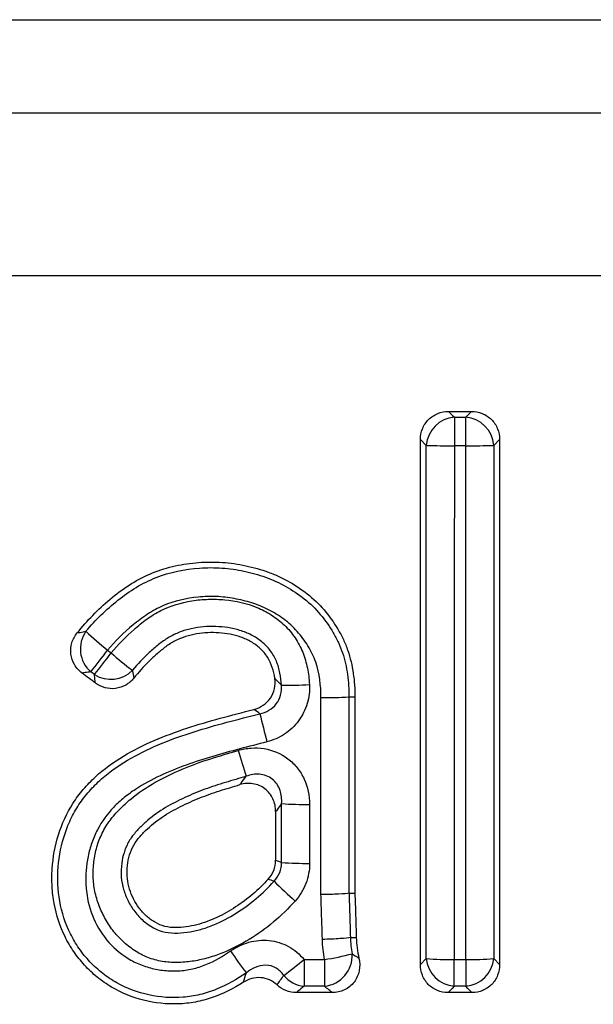
# Model space of a CAD drawing. Units: millimetres. Extents: x 75 to 2100, y 0 to 1460.
# Drawn here: x 1604 to 1624, y 1235 to 1269 of the extents above; entities that cross this region are included whole.
import ezdxf

# ---------------------------------------------------------------- set-up
doc = ezdxf.new("R2010")
doc.units = ezdxf.units.MM
doc.header["$LTSCALE"] = 5
doc.layers.get('0').update_dxf_attribs({"color": 1})
doc.layers.add('132370', color=7, linetype='Continuous')

# ---------------------------------------------------------------- blocks, each defined once
blk = doc.blocks.new('1037841-M_005_Front_view')
for p, q in [((324.381, 170.616), (430.615, 170.616)), ((325.029, 167.405), (429.967, 167.405)), ((429.967, 161.797), (325.029, 161.797)), ((386.103, 157.121), (386.893, 157.121)), ((386.303, 156.923), (386.303, 155.94)), ((386.303, 156.923), (386.694, 156.923)), ((386.694, 155.94), (386.694, 156.923)), ((385.337, 155.953), (385.133, 156.155)), ((387.863, 156.155), (387.66, 155.953)), ((386.694, 155.94), (386.303, 155.94)), ((374.347, 148.897), (374.473, 148.804)), ((373.899, 148.055), (373.773, 148.149)), ((382.672, 147.287), (382.876, 147.286)), ((382.673, 140.525), (382.876, 140.526)), ((382.722, 138.997), (382.925, 139.001)), ((382.722, 138.997), (382.722, 138.997)), ((382.722, 138.997), (382.722, 138.997)), ((381.124, 138.241), (381.826, 138.241)), ((381.124, 138.241), (381.124, 137.323)), ((381.826, 138.241), (381.826, 137.323)), ((385.133, 138.07), (385.336, 138.276)), ((386.302, 138.241), (386.694, 138.241)), ((386.302, 137.323), (386.302, 138.241)), ((386.694, 138.241), (386.694, 137.323)), ((387.66, 138.276), (387.864, 138.07)), ((382.091, 137.104), (380.858, 137.104)), ((381.826, 137.323), (381.124, 137.323)), ((386.91, 137.104), (386.086, 137.104)), ((386.694, 137.323), (386.302, 137.323))]:
    blk.add_line(p, q)
at = {"flags": 128}
for points in [[(386.103, 157.121), (386.243, 156.982), (386.303, 156.923)], [(386.694, 156.923), (386.754, 156.982), (386.893, 157.121)], [(386.302, 137.323), (386.229, 137.248), (386.086, 137.104)], [(386.91, 137.104), (386.767, 137.248), (386.694, 137.323)]]:
    blk.add_lwpolyline(points, dxfattribs=at)
for centre, radius, start, end in [((386.383, 155.877), 1.049, 94.3757, 175.877), ((386.614, 155.877), 1.049, 4.123, 85.6243), ((386.142, 181.409), 25.469, 268.1885, 270.3618), ((386.865, 180.629), 24.69, 269.6039, 271.8458), ((374.464, 148.94), 1.05, 144.6452, 228.8818), ((386.793, 163.791), 19.41, 227.2097, 230.117), ((355.476, 162.767), 23.42, 321.3797, 323.6864), ((355.711, 162.592), 23.284, 321.3685, 323.6884), ((386.417, 162.683), 18.311, 229.2863, 232.2507), ((374.461, 148.939), 1.047, 237.5612, 315.4491), ((380.46, 161.242), 13.555, 269.5133, 273.5915), ((381.867, 160.483), 13.22, 269.3036, 273.492), ((428.95, 158.463), 50.728, 193.3987, 194.5275), ((417.459, 156.733), 40.219, 196.2993, 197.6276), ((381.154, 154.569), 10.986, 265.7964, 270.8375), ((381.154, 151.604), 10.051, 265.4043, 270.9151), ((389.218, 149.865), 12.766, 224.3591, 228.8294), ((390.888, 146.854), 14.846, 214.0789, 217.6581), ((380.502, 146.893), 8.753, 278.7013, 285.0841), ((381.729, 138.372), 1.053, 275.3022, 3.8202), ((372.836, 148.135), 12.907, 306.0069, 309.9552), ((386.142, 147.067), 8.827, 264.7648, 271.0413), ((386.381, 138.368), 1.048, 185.0196, 265.7126), ((386.864, 146.798), 8.559, 268.8601, 275.3337), ((386.616, 138.368), 1.048, 274.2874, 354.9804), ((381.222, 138.355), 1.037, 219.626, 264.5905)]:
    blk.add_arc(centre, radius, start, end)
for points, knots in [([(385.133, 156.155), (385.133, 156.283), (385.157, 156.409), (385.253, 156.645), (385.324, 156.753), (385.504, 156.931), (385.613, 157.003), (385.847, 157.097), (385.975, 157.121), (386.103, 157.121)], [0, 0, 0, 0, 0.25, 0.25, 0.5, 0.5, 0.75, 0.75, 1, 1, 1, 1]), ([(386.893, 157.121), (387.021, 157.121), (387.147, 157.098), (387.384, 157.003), (387.492, 156.932), (387.672, 156.754), (387.743, 156.645), (387.839, 156.411), (387.863, 156.283), (387.863, 156.155)], [0, 0, 0, 0, 0.25, 0.25, 0.5, 0.5, 0.75, 0.75, 1, 1, 1, 1]), ([(373.304, 149.491), (373.643, 149.912), (374.018, 150.3), (374.645, 150.823), (374.865, 150.988), (375.32, 151.285), (375.558, 151.413), (376.058, 151.628), (376.321, 151.715), (376.85, 151.843), (377.118, 151.886), (377.524, 151.923), (377.66, 151.93), (377.934, 151.936), (378.072, 151.936), (378.48, 151.915), (378.749, 151.879), (379.28, 151.773), (379.543, 151.705), (379.932, 151.575), (380.059, 151.524), (380.307, 151.414), (380.429, 151.354), (380.785, 151.16), (381.012, 151.011), (381.444, 150.673), (381.638, 150.485), (381.989, 150.078), (382.147, 149.857), (382.356, 149.505), (382.419, 149.385), (382.537, 149.142), (382.586, 149.017), (382.718, 148.635), (382.78, 148.369), (382.859, 147.83), (382.876, 147.559), (382.876, 147.286)], [0, 0, 0, 0, 0.125, 0.125, 0.1875, 0.1875, 0.25, 0.25, 0.3125, 0.3125, 0.375, 0.375, 0.40625, 0.40625, 0.4375, 0.4375, 0.5, 0.5, 0.5625, 0.5625, 0.59375, 0.59375, 0.625, 0.625, 0.6875, 0.6875, 0.75, 0.75, 0.8125, 0.8125, 0.84375, 0.84375, 0.875, 0.875, 0.9375, 0.9375, 1, 1, 1, 1]), ([(373.608, 149.548), (373.942, 149.941), (374.308, 150.299), (374.91, 150.775), (375.12, 150.927), (375.561, 151.193), (375.79, 151.306), (376.501, 151.584), (377.013, 151.689), (377.778, 151.743), (378.035, 151.746), (378.55, 151.709), (378.804, 151.671), (379.178, 151.592), (379.302, 151.561), (379.549, 151.494), (379.671, 151.458), (380.033, 151.327), (380.271, 151.219), (380.718, 150.969), (380.931, 150.827), (381.334, 150.507), (381.519, 150.323), (381.85, 149.932), (381.997, 149.723), (382.192, 149.389), (382.253, 149.274), (382.363, 149.041), (382.408, 148.922), (382.529, 148.561), (382.585, 148.312), (382.657, 147.804), (382.673, 147.543), (382.672, 147.287)], [0, 0, 0, 0, 0.125, 0.125, 0.1875, 0.1875, 0.25, 0.25, 0.375, 0.375, 0.4375, 0.4375, 0.5, 0.5, 0.53125, 0.53125, 0.5625, 0.5625, 0.625, 0.625, 0.6875, 0.6875, 0.75, 0.75, 0.8125, 0.8125, 0.84375, 0.84375, 0.875, 0.875, 0.9375, 0.9375, 1, 1, 1, 1]), ([(381.706, 147.264), (381.706, 147.68), (381.658, 148.098), (381.492, 148.584), (381.453, 148.68), (381.36, 148.866), (381.31, 148.958), (381.147, 149.225), (381.025, 149.391), (380.817, 149.623), (380.744, 149.697), (380.589, 149.839), (380.508, 149.904), (380.257, 150.089), (380.081, 150.198), (379.711, 150.387), (379.516, 150.467), (379.121, 150.587), (378.921, 150.637), (378.616, 150.693), (378.514, 150.708), (378.307, 150.733), (378.203, 150.742), (377.891, 150.752), (377.685, 150.746), (377.067, 150.688), (376.656, 150.593), (376.088, 150.351), (375.906, 150.253), (375.556, 150.024), (375.39, 149.9), (374.91, 149.507), (374.617, 149.215), (374.347, 148.897)], [0, 0, 0, 0, 0.125, 0.125, 0.15625, 0.15625, 0.1875, 0.1875, 0.25, 0.25, 0.28125, 0.28125, 0.3125, 0.3125, 0.375, 0.375, 0.4375, 0.4375, 0.5, 0.5, 0.53125, 0.53125, 0.5625, 0.5625, 0.625, 0.625, 0.75, 0.75, 0.8125, 0.8125, 0.875, 0.875, 1, 1, 1, 1]), ([(374.473, 148.804), (374.717, 149.093), (374.983, 149.364), (375.406, 149.737), (375.551, 149.858), (375.857, 150.077), (376.019, 150.175), (376.531, 150.429), (376.889, 150.54), (377.448, 150.629), (377.639, 150.646), (378.017, 150.657), (378.205, 150.651), (378.768, 150.6), (379.145, 150.516), (379.669, 150.299), (379.839, 150.211), (380.16, 150.005), (380.309, 149.889), (380.583, 149.627), (380.708, 149.48), (380.918, 149.166), (381.006, 149), (381.148, 148.647), (381.202, 148.463), (381.277, 148.093), (381.299, 147.905), (381.309, 147.714)], [0, 0, 0, 0, 0.125, 0.125, 0.1875, 0.1875, 0.25, 0.25, 0.375, 0.375, 0.4375, 0.4375, 0.5, 0.5, 0.625, 0.625, 0.6875, 0.6875, 0.75, 0.75, 0.8125, 0.8125, 0.875, 0.875, 0.9375, 0.9375, 1, 1, 1, 1]), ([(380.345, 147.688), (380.338, 147.83), (380.322, 147.971), (380.266, 148.248), (380.226, 148.386), (380.116, 148.647), (380.047, 148.769), (379.876, 148.996), (379.775, 149.098), (379.555, 149.276), (379.434, 149.354), (379.182, 149.485), (379.051, 149.538), (378.78, 149.622), (378.64, 149.653), (378.362, 149.695), (378.221, 149.707), (377.8, 149.72), (377.513, 149.699), (377.102, 149.608), (376.968, 149.568), (376.706, 149.466), (376.577, 149.404), (376.333, 149.26), (376.219, 149.178), (376.001, 149.002), (375.895, 148.91), (375.585, 148.625), (375.389, 148.42), (375.206, 148.204)], [0, 0, 0, 0, 0.0625, 0.0625, 0.125, 0.125, 0.1875, 0.1875, 0.25, 0.25, 0.3125, 0.3125, 0.375, 0.375, 0.4375, 0.4375, 0.5, 0.5, 0.625, 0.625, 0.6875, 0.6875, 0.75, 0.75, 0.8125, 0.8125, 0.875, 0.875, 1, 1, 1, 1]), ([(373.472, 148.111), (373.367, 148.189), (373.278, 148.287), (373.146, 148.51), (373.104, 148.636), (373.074, 148.892), (373.086, 149.025), (373.16, 149.272), (373.222, 149.389), (373.304, 149.491)], [0, 0, 0, 0, 0.25, 0.25, 0.5, 0.5, 0.75, 0.75, 1, 1, 1, 1]), ([(373.304, 149.491), (373.372, 149.504), (373.441, 149.517), (373.51, 149.53), (373.543, 149.536), (373.575, 149.542), (373.608, 149.548)], [0, 0, 0, 0, 0.0005477455, 0.0005477455, 0.0005477455, 0.0008044723, 0.0008044723, 0.0008044723, 0.0008044723]), ([(380.117, 147.927), (380.081, 148.181), (380.003, 148.436), (379.796, 148.764), (379.711, 148.866), (379.52, 149.04), (379.414, 149.117), (379.189, 149.248), (379.072, 149.302), (378.829, 149.389), (378.702, 149.423), (378.32, 149.495), (378.063, 149.509), (377.547, 149.487), (377.289, 149.445), (376.921, 149.326), (376.8, 149.276), (376.569, 149.158), (376.46, 149.091), (376.252, 148.938), (376.154, 148.855), (375.958, 148.685), (375.864, 148.597), (375.589, 148.326), (375.417, 148.136), (375.257, 147.936)], [0, 0, 0, 0, 0.125, 0.125, 0.1875, 0.1875, 0.25, 0.25, 0.3125, 0.3125, 0.375, 0.375, 0.5, 0.5, 0.625, 0.625, 0.6875, 0.6875, 0.75, 0.75, 0.8125, 0.8125, 0.875, 0.875, 1, 1, 1, 1]), ([(373.773, 148.149), (373.743, 148.145), (373.712, 148.142), (373.682, 148.138), (373.611, 148.129), (373.541, 148.12), (373.472, 148.111)], [0.0007735755, 0.0007735755, 0.0007735755, 0.0007735755, 0.0010278615, 0.0010278615, 0.0010278615, 0.0016138325, 0.0016138325, 0.0016138325, 0.0016138325]), ([(373.934, 147.766), (373.856, 147.825), (373.777, 147.883), (373.699, 147.942), (373.623, 147.998), (373.547, 148.055), (373.472, 148.111)], [0.0009770146, 0.0009770146, 0.0009770146, 0.0009770146, 0.0012708089, 0.0012708089, 0.0012708089, 0.0015539425, 0.0015539425, 0.0015539425, 0.0015539425]), ([(373.934, 147.766), (373.923, 147.852), (373.913, 147.937), (373.903, 148.022), (373.902, 148.033), (373.9, 148.044), (373.899, 148.055)], [0, 0, 0, 0, 0.0007450704, 0.0007450704, 0.0007450704, 0.0008429938, 0.0008429938, 0.0008429938, 0.0008429938]), ([(375.257, 147.936), (375.179, 147.839), (375.085, 147.758), (374.871, 147.635), (374.753, 147.594), (374.509, 147.563), (374.383, 147.572), (374.146, 147.636), (374.034, 147.692), (373.934, 147.766)], [0, 0, 0, 0, 0.25, 0.25, 0.5, 0.5, 0.75, 0.75, 1, 1, 1, 1]), ([(375.206, 148.204), (375.208, 148.194), (375.21, 148.184), (375.212, 148.173), (375.226, 148.094), (375.241, 148.015), (375.257, 147.936)], [0.0007725127, 0.0007725127, 0.0007725127, 0.0007725127, 0.0008698085, 0.0008698085, 0.0008698085, 0.0016043801, 0.0016043801, 0.0016043801, 0.0016043801]), ([(379.393, 146.854), (379.508, 146.884), (379.616, 146.932), (379.812, 147.067), (379.897, 147.152), (380.097, 147.446), (380.151, 147.691), (380.117, 147.927)], [0, 0, 0, 0, 0.25, 0.25, 0.5, 0.5, 1, 1, 1, 1]), ([(379.604, 146.709), (379.714, 146.73), (379.818, 146.769), (380.012, 146.884), (380.097, 146.958), (380.237, 147.139), (380.287, 147.241), (380.347, 147.462), (380.355, 147.575), (380.345, 147.688)], [0, 0, 0, 0, 0.25, 0.25, 0.5, 0.5, 0.75, 0.75, 1, 1, 1, 1]), ([(381.309, 147.714), (381.321, 147.49), (381.295, 147.27), (381.166, 146.84), (381.067, 146.642), (380.8, 146.282), (380.637, 146.13), (380.264, 145.883), (380.062, 145.794), (379.845, 145.739)], [0, 0, 0, 0, 0.25, 0.25, 0.5, 0.5, 0.75, 0.75, 1, 1, 1, 1]), ([(381.706, 140.477), (381.706, 141.07), (381.706, 141.663), (381.706, 142.257), (381.706, 143.091), (381.706, 143.925), (381.706, 144.76), (381.706, 145.594), (381.706, 146.429), (381.706, 147.264)], [0, 0, 0, 0, 0.001781344, 0.001781344, 0.001781344, 0.004286578, 0.004286578, 0.004286578, 0.006791813, 0.006791813, 0.006791813, 0.006791813]), ([(382.672, 147.287), (382.672, 147.287), (382.672, 147.287), (382.672, 147.287), (382.672, 146.454), (382.672, 145.62), (382.672, 144.787), (382.672, 143.953), (382.672, 143.12), (382.672, 142.287), (382.672, 141.699), (382.672, 141.112), (382.672, 140.525), (382.672, 140.525), (382.672, 140.525), (382.672, 140.525)], [-0.00000006, -0.00000006, -0.00000006, -0.00000006, 0, 0, 0, 0.002501894, 0.002501894, 0.002501894, 0.005003849, 0.005003849, 0.005003849, 0.006767365, 0.006767365, 0.006767365, 0.006767397, 0.006767397, 0.006767397, 0.006767397]), ([(382.876, 147.286), (382.876, 146.453), (382.876, 145.62), (382.876, 144.787), (382.876, 144.077), (382.876, 143.367), (382.876, 142.656), (382.876, 141.946), (382.876, 141.236), (382.876, 140.526)], [0, 0, 0, 0, 0.002499667, 0.002499667, 0.002499667, 0.004632234, 0.004632234, 0.004632234, 0.006764832, 0.006764832, 0.006764832, 0.006764832]), ([(379.033, 137.457), (378.697, 137.244), (378.335, 137.059), (377.77, 136.865), (377.578, 136.814), (377.185, 136.74), (376.983, 136.718), (376.383, 136.698), (375.984, 136.74), (375.204, 136.935), (374.835, 137.084), (374.318, 137.392), (374.152, 137.508), (373.843, 137.76), (373.698, 137.897), (373.427, 138.191), (373.301, 138.349), (373.074, 138.679), (372.974, 138.851), (372.71, 139.386), (372.585, 139.774), (372.477, 140.362), (372.453, 140.561), (372.431, 140.961), (372.432, 141.163), (372.47, 141.76), (372.541, 142.155), (372.781, 142.922), (372.946, 143.283), (373.266, 143.787), (373.387, 143.949), (373.647, 144.255), (373.786, 144.398), (374.228, 144.803), (374.557, 145.04), (375.583, 145.659), (376.322, 145.957), (377.843, 146.459), (378.618, 146.657), (379.393, 146.854)], [0, 0, 0, 0, 0.0625, 0.0625, 0.09375, 0.09375, 0.125, 0.125, 0.1875, 0.1875, 0.25, 0.25, 0.28125, 0.28125, 0.3125, 0.3125, 0.34375, 0.34375, 0.375, 0.375, 0.4375, 0.4375, 0.46875, 0.46875, 0.5, 0.5, 0.5625, 0.5625, 0.625, 0.625, 0.65625, 0.65625, 0.6875, 0.6875, 0.75, 0.75, 0.875, 0.875, 1, 1, 1, 1]), ([(379.135, 137.784), (378.808, 137.558), (378.467, 137.364), (377.919, 137.142), (377.729, 137.08), (377.344, 136.988), (377.15, 136.957), (376.563, 136.909), (376.161, 136.938), (375.392, 137.102), (375.014, 137.242), (374.502, 137.531), (374.339, 137.64), (374.029, 137.883), (373.881, 138.018), (373.61, 138.305), (373.486, 138.457), (373.26, 138.78), (373.158, 138.952), (372.895, 139.483), (372.776, 139.858), (372.638, 140.64), (372.621, 141.033), (372.683, 141.824), (372.761, 142.211), (372.948, 142.769), (373.023, 142.953), (373.199, 143.308), (373.298, 143.477), (373.519, 143.799), (373.641, 143.952), (373.906, 144.242), (374.049, 144.38), (374.499, 144.765), (374.824, 144.984), (375.507, 145.372), (375.866, 145.541), (376.593, 145.839), (376.962, 145.969), (378.082, 146.324), (378.843, 146.514), (379.604, 146.709)], [0, 0, 0, 0, 0.0625, 0.0625, 0.09375, 0.09375, 0.125, 0.125, 0.1875, 0.1875, 0.25, 0.25, 0.28125, 0.28125, 0.3125, 0.3125, 0.34375, 0.34375, 0.375, 0.375, 0.4375, 0.4375, 0.5, 0.5, 0.5625, 0.5625, 0.59375, 0.59375, 0.625, 0.625, 0.65625, 0.65625, 0.6875, 0.6875, 0.75, 0.75, 0.8125, 0.8125, 0.875, 0.875, 1, 1, 1, 1]), ([(379.845, 145.739), (379.22, 145.579), (378.595, 145.422), (377.361, 145.055), (376.752, 144.847), (375.871, 144.433), (375.586, 144.279), (375.182, 144.014), (375.051, 143.92), (374.799, 143.716), (374.678, 143.607), (374.339, 143.258), (374.149, 142.999), (373.926, 142.565), (373.863, 142.413), (373.758, 142.108), (373.715, 141.952), (373.618, 141.478), (373.592, 141.149), (373.624, 140.502), (373.682, 140.177), (373.891, 139.566), (374.048, 139.274), (374.441, 138.76), (374.681, 138.531), (375.082, 138.261), (375.223, 138.181), (375.52, 138.048), (375.675, 137.993), (375.988, 137.91), (376.148, 137.881), (376.471, 137.846), (376.636, 137.841), (376.959, 137.859), (377.119, 137.881), (377.436, 137.953), (377.593, 138.004), (378.043, 138.187), (378.323, 138.349), (378.591, 138.535)], [0, 0, 0, 0, 0.125, 0.125, 0.25, 0.25, 0.3125, 0.3125, 0.34375, 0.34375, 0.375, 0.375, 0.4375, 0.4375, 0.46875, 0.46875, 0.5, 0.5, 0.5625, 0.5625, 0.625, 0.625, 0.6875, 0.6875, 0.75, 0.75, 0.78125, 0.78125, 0.8125, 0.8125, 0.84375, 0.84375, 0.875, 0.875, 0.90625, 0.90625, 0.9375, 0.9375, 1, 1, 1, 1]), ([(378.857, 145.445), (379.002, 145.488), (379.149, 145.516), (379.448, 145.537), (379.601, 145.531), (380.044, 145.46), (380.33, 145.34), (380.687, 145.067), (380.797, 144.96), (380.983, 144.726), (381.063, 144.596), (381.253, 144.187), (381.315, 143.887), (381.315, 143.584)], [0, 0, 0, 0, 0.125, 0.125, 0.25, 0.25, 0.5, 0.5, 0.625, 0.625, 0.75, 0.75, 1, 1, 1, 1]), ([(380.815, 140.256), (380.584, 139.999), (380.337, 139.758), (379.807, 139.313), (379.529, 139.113), (378.946, 138.756), (378.641, 138.601), (378.16, 138.408), (377.997, 138.35), (377.667, 138.255), (377.5, 138.217), (377.161, 138.163), (376.989, 138.147), (376.642, 138.134), (376.47, 138.14), (376.129, 138.188), (375.958, 138.231), (375.635, 138.351), (375.482, 138.428), (375.188, 138.61), (375.048, 138.714), (374.793, 138.941), (374.676, 139.066), (374.462, 139.335), (374.364, 139.479), (374.195, 139.778), (374.122, 139.933), (373.998, 140.255), (373.949, 140.422), (373.88, 140.758), (373.861, 140.928), (373.852, 141.271), (373.86, 141.445), (373.901, 141.786), (373.935, 141.953), (374.03, 142.282), (374.093, 142.444), (374.246, 142.753), (374.336, 142.898), (374.538, 143.17), (374.652, 143.297), (374.892, 143.541), (375.019, 143.658), (375.414, 143.987), (375.698, 144.18), (376.297, 144.516), (376.606, 144.662), (377.233, 144.928), (377.552, 145.046), (378.202, 145.251), (378.53, 145.348), (378.857, 145.445)], [0, 0, 0, 0, 0.0625, 0.0625, 0.125, 0.125, 0.1875, 0.1875, 0.21875, 0.21875, 0.25, 0.25, 0.28125, 0.28125, 0.3125, 0.3125, 0.34375, 0.34375, 0.375, 0.375, 0.40625, 0.40625, 0.4375, 0.4375, 0.46875, 0.46875, 0.5, 0.5, 0.53125, 0.53125, 0.5625, 0.5625, 0.59375, 0.59375, 0.625, 0.625, 0.65625, 0.65625, 0.6875, 0.6875, 0.71875, 0.71875, 0.75, 0.75, 0.8125, 0.8125, 0.875, 0.875, 0.9375, 0.9375, 1, 1, 1, 1]), ([(379.129, 144.553), (378.89, 144.483), (378.652, 144.411), (378.175, 144.266), (377.938, 144.191), (377.472, 144.018), (377.242, 143.923), (376.79, 143.714), (376.566, 143.602), (376.135, 143.345), (375.931, 143.201), (375.644, 142.959), (375.552, 142.873), (375.376, 142.694), (375.292, 142.602), (375.142, 142.404), (375.078, 142.298), (374.968, 142.071), (374.925, 141.951), (374.862, 141.709), (374.842, 141.585), (374.825, 141.397), (374.822, 141.333), (374.82, 141.207), (374.822, 141.142), (374.826, 141.08)], [0, 0, 0, 0, 0.125, 0.125, 0.25, 0.25, 0.375, 0.375, 0.5, 0.5, 0.625, 0.625, 0.6875, 0.6875, 0.75, 0.75, 0.8125, 0.8125, 0.875, 0.875, 0.9375, 0.9375, 0.96875, 0.96875, 1, 1, 1, 1]), ([(378.914, 144.266), (378.927, 144.283), (378.939, 144.299), (378.952, 144.316), (379.011, 144.395), (379.07, 144.474), (379.129, 144.553)], [0, 0, 0, 0, 0.0001549461, 0.0001549461, 0.0001549461, 0.0008796473, 0.0008796473, 0.0008796473, 0.0008796473]), ([(380.349, 143.612), (380.361, 143.765), (380.347, 143.921), (380.271, 144.142), (380.236, 144.214), (380.147, 144.345), (380.092, 144.405), (379.967, 144.505), (379.896, 144.545), (379.745, 144.602), (379.667, 144.618), (379.51, 144.631), (379.43, 144.626), (379.276, 144.601), (379.202, 144.581), (379.129, 144.553)], [0, 0, 0, 0, 0.25, 0.25, 0.375, 0.375, 0.5, 0.5, 0.625, 0.625, 0.75, 0.75, 0.875, 0.875, 1, 1, 1, 1]), ([(379.886, 141.004), (379.719, 140.823), (379.544, 140.653), (379.171, 140.335), (378.973, 140.187), (378.559, 139.917), (378.345, 139.797), (378.011, 139.642), (377.897, 139.594), (377.666, 139.508), (377.548, 139.469), (377.19, 139.376), (376.943, 139.343), (376.573, 139.34), (376.449, 139.351), (376.207, 139.413), (376.095, 139.462), (375.883, 139.584), (375.781, 139.658), (375.599, 139.822), (375.517, 139.914), (375.369, 140.112), (375.304, 140.217), (375.193, 140.436), (375.145, 140.551), (375.071, 140.785), (375.047, 140.905), (375.021, 141.146), (375.022, 141.27), (375.04, 141.516), (375.058, 141.637), (375.118, 141.874), (375.161, 141.992), (375.269, 142.211), (375.335, 142.314), (375.488, 142.505), (375.573, 142.595), (375.837, 142.852), (376.027, 143.006), (376.432, 143.281), (376.649, 143.401), (377.086, 143.618), (377.308, 143.717), (377.758, 143.898), (377.986, 143.98), (378.449, 144.127), (378.682, 144.196), (378.914, 144.266)], [0, 0, 0, 0, 0.0625, 0.0625, 0.125, 0.125, 0.1875, 0.1875, 0.21875, 0.21875, 0.25, 0.25, 0.3125, 0.3125, 0.34375, 0.34375, 0.375, 0.375, 0.40625, 0.40625, 0.4375, 0.4375, 0.46875, 0.46875, 0.5, 0.5, 0.53125, 0.53125, 0.5625, 0.5625, 0.59375, 0.59375, 0.625, 0.625, 0.65625, 0.65625, 0.6875, 0.6875, 0.75, 0.75, 0.8125, 0.8125, 0.875, 0.875, 0.9375, 0.9375, 1, 1, 1, 1]), ([(380.145, 143.337), (380.145, 143.413), (380.138, 143.487), (380.107, 143.634), (380.083, 143.706), (379.988, 143.91), (379.892, 144.032), (379.654, 144.213), (379.511, 144.274), (379.212, 144.321), (379.06, 144.309), (378.914, 144.266)], [0, 0, 0, 0, 0.125, 0.125, 0.25, 0.25, 0.5, 0.5, 0.75, 0.75, 1, 1, 1, 1]), ([(380.349, 143.612), (380.297, 143.542), (380.244, 143.471), (380.192, 143.4), (380.177, 143.379), (380.161, 143.358), (380.145, 143.337)], [0.0008223494, 0.0008223494, 0.0008223494, 0.0008223494, 0.0014717222, 0.0014717222, 0.0014717222, 0.0016651654, 0.0016651654, 0.0016651654, 0.0016651654]), ([(380.349, 141.585), (380.349, 141.923), (380.349, 142.261), (380.349, 142.599), (380.349, 142.936), (380.349, 143.274), (380.349, 143.612)], [0, 0, 0, 0, 0.001014245, 0.001014245, 0.001014245, 0.002028494, 0.002028494, 0.002028494, 0.002028494]), ([(381.315, 143.584), (381.315, 143.245), (381.315, 142.907), (381.315, 142.569), (381.315, 142.231), (381.315, 141.892), (381.315, 141.554)], [0, 0, 0, 0, 0.001015577, 0.001015577, 0.001015577, 0.002031151, 0.002031151, 0.002031151, 0.002031151]), ([(380.145, 143.337), (380.145, 143.025), (380.145, 142.713), (380.145, 142.401), (380.145, 142.155), (380.145, 141.908), (380.145, 141.662)], [0.001290026, 0.001290026, 0.001290026, 0.001290026, 0.002226732, 0.002226732, 0.002226732, 0.002966564, 0.002966564, 0.002966564, 0.002966564]), ([(380.091, 140.94), (380.174, 141.026), (380.239, 141.124), (380.329, 141.346), (380.351, 141.465), (380.349, 141.585)], [0, 0, 0, 0, 0.5, 0.5, 1, 1, 1, 1]), ([(381.315, 141.554), (381.315, 141.314), (381.272, 141.082), (381.099, 140.635), (380.975, 140.434), (380.815, 140.256)], [0, 0, 0, 0, 0.5, 0.5, 1, 1, 1, 1]), ([(374.826, 141.08), (374.835, 140.937), (374.862, 140.795), (374.944, 140.518), (374.998, 140.385), (375.127, 140.13), (375.203, 140.007), (375.377, 139.778), (375.473, 139.673), (375.796, 139.392), (376.056, 139.244), (376.481, 139.156), (376.624, 139.149), (376.913, 139.158), (377.057, 139.172), (377.339, 139.219), (377.478, 139.251), (377.752, 139.335), (377.887, 139.386), (378.286, 139.551), (378.538, 139.683), (379.021, 139.984), (379.252, 140.152), (379.692, 140.524), (379.898, 140.726), (380.091, 140.94)], [0, 0, 0, 0, 0.0625, 0.0625, 0.125, 0.125, 0.1875, 0.1875, 0.25, 0.25, 0.375, 0.375, 0.4375, 0.4375, 0.5, 0.5, 0.5625, 0.5625, 0.625, 0.625, 0.75, 0.75, 0.875, 0.875, 1, 1, 1, 1]), ([(382.672, 140.525), (382.615, 140.514), (382.489, 140.504), (382.229, 140.491), (382.132, 140.487), (381.925, 140.481), (381.815, 140.479), (381.706, 140.477)], [0, 0, 0, 0, 0.5, 0.5, 0.75, 0.75, 1, 1, 1, 1]), ([(381.756, 138.931), (381.756, 138.943), (381.755, 138.955), (381.755, 138.967), (381.751, 139.094), (381.747, 139.222), (381.743, 139.35), (381.738, 139.478), (381.734, 139.606), (381.73, 139.734), (381.722, 139.981), (381.714, 140.229), (381.706, 140.477)], [0, 0, 0, 0, 0.00003549, 0.00003549, 0.00003549, 0.000419739, 0.000419739, 0.000419739, 0.000803988, 0.000803988, 0.000803988, 0.001548068, 0.001548068, 0.001548068, 0.001548068]), ([(382.673, 140.525), (382.677, 140.397), (382.681, 140.269), (382.685, 140.142), (382.689, 140.027), (382.692, 139.913), (382.696, 139.798), (382.7, 139.671), (382.704, 139.543), (382.708, 139.415), (382.713, 139.276), (382.717, 139.136), (382.722, 138.997), (382.722, 138.997), (382.722, 138.997), (382.722, 138.997)], [0, 0, 0, 0, 0.000383434, 0.000383434, 0.000383434, 0.000727484, 0.000727484, 0.000727484, 0.001111049, 0.001111049, 0.001111049, 0.001530118, 0.001530118, 0.001530118, 0.001530178, 0.001530178, 0.001530178, 0.001530178]), ([(382.876, 140.526), (382.88, 140.398), (382.884, 140.27), (382.888, 140.143), (382.892, 140.015), (382.896, 139.887), (382.9, 139.76), (382.909, 139.507), (382.917, 139.254), (382.925, 139.001)], [0, 0, 0, 0, 0.000383434, 0.000383434, 0.000383434, 0.000766868, 0.000766868, 0.000766868, 0.00152694, 0.00152694, 0.00152694, 0.00152694]), ([(378.591, 138.535), (378.785, 138.669), (378.996, 138.771), (379.451, 138.898), (379.684, 138.92), (380.037, 138.884), (380.151, 138.861), (380.374, 138.792), (380.483, 138.746), (380.793, 138.577), (380.974, 138.424), (381.124, 138.241)], [0, 0, 0, 0, 0.25, 0.25, 0.5, 0.5, 0.625, 0.625, 0.75, 0.75, 1, 1, 1, 1]), ([(382.722, 138.997), (382.666, 138.985), (382.538, 138.972), (382.192, 138.949), (381.974, 138.938), (381.756, 138.931)], [0, 0, 0, 0, 0.5, 0.5, 1, 1, 1, 1]), ([(382.78, 138.442), (382.829, 138.409), (382.878, 138.376), (382.928, 138.343), (382.957, 138.324), (382.987, 138.305), (383.016, 138.287)], [0.0008059706, 0.0008059706, 0.0008059706, 0.0008059706, 0.0013185932, 0.0013185932, 0.0013185932, 0.0016162468, 0.0016162468, 0.0016162468, 0.0016162468]), ([(383.016, 138.287), (383.048, 138.145), (383.052, 137.998), (382.996, 137.715), (382.936, 137.579), (382.76, 137.351), (382.644, 137.258), (382.381, 137.134), (382.237, 137.104), (382.091, 137.104)], [0, 0, 0, 0, 0.25, 0.25, 0.5, 0.5, 0.75, 0.75, 1, 1, 1, 1]), ([(386.086, 137.104), (385.959, 137.104), (385.834, 137.128), (385.6, 137.223), (385.493, 137.295), (385.318, 137.474), (385.248, 137.583), (385.156, 137.816), (385.133, 137.943), (385.133, 138.07)], [0, 0, 0, 0, 0.25, 0.25, 0.5, 0.5, 0.75, 0.75, 1, 1, 1, 1]), ([(387.864, 138.07), (387.864, 137.943), (387.841, 137.818), (387.749, 137.583), (387.68, 137.475), (387.504, 137.295), (387.396, 137.223), (387.164, 137.128), (387.038, 137.104), (386.91, 137.104)], [0, 0, 0, 0, 0.25, 0.25, 0.5, 0.5, 0.75, 0.75, 1, 1, 1, 1]), ([(380.423, 137.694), (380.355, 137.795), (380.265, 137.884), (380.051, 138.009), (379.925, 138.042), (379.675, 138.045), (379.552, 138.016), (379.33, 137.924), (379.227, 137.859), (379.135, 137.784)], [0, 0, 0, 0, 0.25, 0.25, 0.5, 0.5, 0.75, 0.75, 1, 1, 1, 1]), ([(380.193, 137.364), (380.04, 137.51), (379.842, 137.599), (379.42, 137.629), (379.211, 137.57), (379.033, 137.457)], [0, 0, 0, 0, 0.5, 0.5, 1, 1, 1, 1]), ([(380.858, 137.104), (380.734, 137.104), (380.615, 137.125), (380.384, 137.214), (380.282, 137.278), (380.193, 137.364)], [0, 0, 0, 0, 0.5, 0.5, 1, 1, 1, 1]), ([(381.124, 137.323), (381.106, 137.308), (381.088, 137.293), (381.069, 137.278), (380.998, 137.22), (380.927, 137.162), (380.858, 137.104)], [0, 0, 0, 0, 0.0001796479, 0.0001796479, 0.0001796479, 0.0008871848, 0.0008871848, 0.0008871848, 0.0008871848]), ([(382.091, 137.104), (382.053, 137.134), (382.017, 137.164), (381.98, 137.194), (381.928, 137.237), (381.877, 137.28), (381.826, 137.323)], [0, 0, 0, 0, 0.0003655791, 0.0003655791, 0.0003655791, 0.0008864, 0.0008864, 0.0008864, 0.0008864])]:
    blk.add_open_spline(points, degree=3, knots=knots)
for points in [[(385.133, 138.07), (385.133, 144.095), (385.133, 150.124), (385.133, 156.155)], [(387.863, 156.155), (387.863, 150.124), (387.863, 144.095), (387.864, 138.07)], [(385.336, 138.276), (385.337, 144.165), (385.337, 150.058), (385.337, 155.953)], [(386.303, 155.94), (386.302, 150.038), (386.302, 144.137), (386.302, 138.241)], [(386.694, 138.241), (386.694, 144.137), (386.694, 150.038), (386.694, 155.94)], [(387.66, 155.953), (387.66, 150.058), (387.66, 144.165), (387.66, 138.276)], [(380.117, 147.927), (380.198, 147.841), (380.272, 147.763), (380.345, 147.688)], [(379.604, 146.709), (379.535, 146.758), (379.465, 146.806), (379.393, 146.854)], [(379.886, 141.004), (380.052, 141.182), (380.145, 141.418), (380.145, 141.662)], [(380.145, 141.662), (380.213, 141.636), (380.281, 141.611), (380.349, 141.585)], [(380.091, 140.94), (380.023, 140.961), (379.955, 140.982), (379.886, 141.004)], [(382.672, 140.525), (382.672, 140.525), (382.673, 140.525), (382.673, 140.525)], [(381.826, 138.241), (381.787, 138.469), (381.764, 138.699), (381.756, 138.931)], [(382.722, 138.997), (382.728, 138.81), (382.748, 138.625), (382.78, 138.442)], [(382.925, 139.001), (382.933, 138.761), (382.963, 138.521), (383.016, 138.287)], [(379.033, 137.457), (379.065, 137.563), (379.099, 137.672), (379.135, 137.784)], [(380.193, 137.364), (380.267, 137.471), (380.344, 137.581), (380.423, 137.694)]]:
    blk.add_open_spline(points, degree=3)

msp = doc.modelspace()

# ---------------------------------------------------------------- block references
at = {"layer": '132370'}
msp.add_blockref('1037841-M_005_Front_view', (1232.986, 1098.3), dxfattribs=at)

doc.saveas('drawing.dxf')
